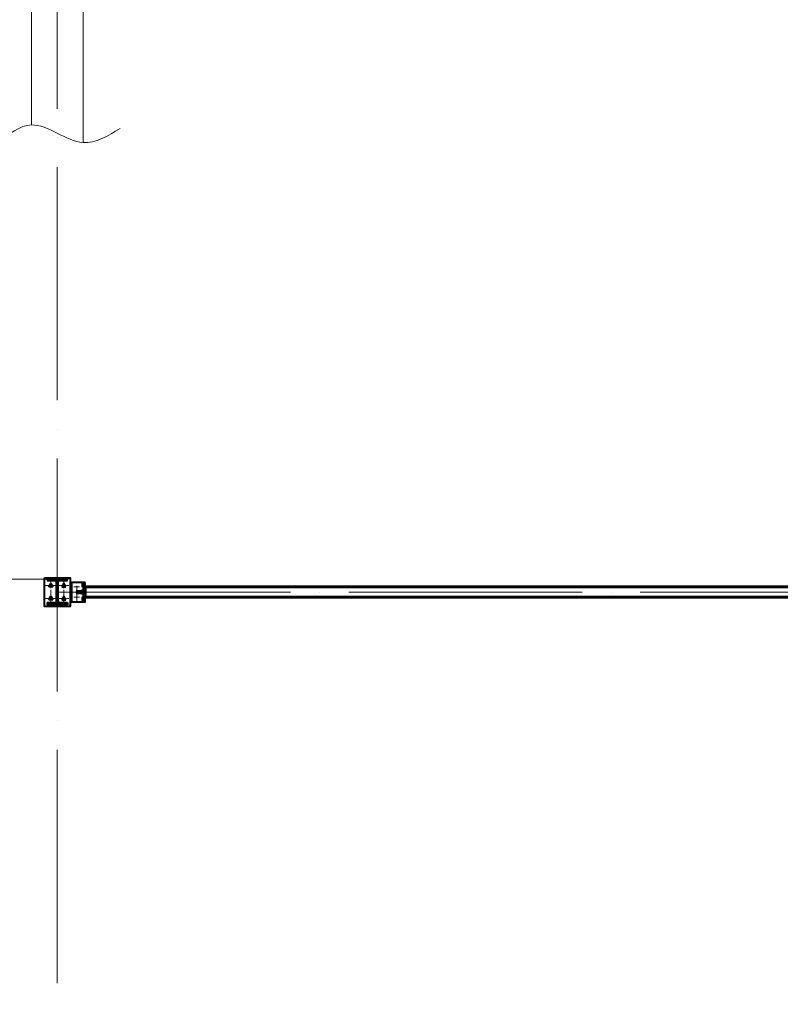
# Model space of a CAD drawing. Units: millimetres. Extents: x -482497 to 6071114, y -1494414 to -835435.
# Drawn here: x 1309172 to 1315042, y -1445208 to -1437606 of the extents above; entities that cross this region are included whole.
import ezdxf

# ---------------------------------------------------------------- set-up
doc = ezdxf.new("R2010")
doc.units = ezdxf.units.MM
doc.linetypes.add('ACAD_ISO04W100', pattern=[30, 24, -3, 0, -3])
doc.linetypes.add('DASHED', pattern=[19.05, 12.7, -6.35])
for name, color, linetype, lineweight in [('Osi', 30, 'ACAD_ISO04W100', 15), ('Бетон', 111, 'Continuous', 15), ('Болт', 243, 'Continuous', 40), ('Размеры', 133, 'Continuous', 30), ('Разрывы', 181, 'Continuous', 15), ('Сварка', 191, 'Continuous', 25), ('Сталь', 131, 'Continuous', 15), ('Сталь осн.', 151, 'Continuous', 40), ('Сталь основ.', 151, 'Continuous', 60)]:
    doc.layers.add(name, color=color, linetype=linetype, lineweight=lineweight)

msp = doc.modelspace()

# ---------------------------------------------------------------- linework, layer by layer
at = {"layer": 'Osi', "ltscale": 75}
for p, q in [((1309461.7706, -1465294.7446), (1309461.7706, -1402106.4889)), ((1309461.7706, -1442025.1566), (1315461.7706, -1442025.1566))]:
    msp.add_line(p, q, dxfattribs=at)
at = {"layer": 'Osi', "ltscale": 2}
for p, q in [((1309451.7706, -1441975.1566), (1309371.7706, -1441975.1566)), ((1309411.7706, -1442115.1514), (1309411.7706, -1441935.1514)), ((1309471.7706, -1441975.1566), (1309551.7706, -1441975.1566)), ((1309511.7706, -1442115.1514), (1309511.7706, -1441935.1514)), ((1309451.7706, -1442075.1566), (1309371.7706, -1442075.1566)), ((1309471.7706, -1442075.1566), (1309551.7706, -1442075.1566))]:
    msp.add_line(p, q, dxfattribs=at)
at = {"layer": 'Osi', "ltscale": 5}
for p, q in [((1309633.1857, -1441985.1566), (1309590.3556, -1441985.1566)), ((1309611.7706, -1442097.1102), (1309611.7706, -1441952.8086)), ((1309633.1857, -1442065.1566), (1309590.3556, -1442065.1566))]:
    msp.add_line(p, q, dxfattribs=at)
at = {"layer": 'Бетон', "ltscale": 150}
msp.add_lwpolyline([(1309261.7706, -1438418.4273), (1309261.7706, -1435425.1566), (1309661.7706, -1435425.1566), (1309661.7706, -1438554.0495)], dxfattribs=at)
at = {"layer": 'Болт', "linetype": 'DASHED', "ltscale": 150}
for points in [[(1309426.7765, -1441983.8126), (1309396.7765, -1441983.8126), (1309411.7765, -1441957.8319), (1309411.7765, -1441957.8319)], [(1309496.7647, -1441983.8126), (1309526.7647, -1441983.8126), (1309511.7647, -1441957.8319), (1309511.7647, -1441957.8319)], [(1309426.7765, -1442083.8126), (1309396.7765, -1442083.8126), (1309411.7765, -1442057.8319), (1309411.7765, -1442057.8319)], [(1309496.7647, -1442083.8126), (1309526.7647, -1442083.8126), (1309511.7647, -1442057.8319), (1309511.7647, -1442057.8319)]]:
    msp.add_lwpolyline(points, close=True, dxfattribs=at)
at = {"layer": 'Размеры', "linetype": 'ByBlock', "lineweight": 15, "ltscale": 150}
msp.add_line((1309461.7706, -1441925.1566), (1304479.9291, -1441925.1566), dxfattribs=at)
at = {"layer": 'Разрывы', "ltscale": 100}
msp.add_spline([(1309006.2973, -1438554.0495), (1309261.7706, -1438418.4273), (1309661.7706, -1438554.0495), (1309947.3213, -1438445.5517)], degree=3, dxfattribs=at)
at = {"layer": 'Сварка', "ltscale": 100}
for points in [[(1309386.2706, -1441921.6578), (1309389.7706, -1441921.6578), (1309389.7706, -1441911.6578), (1309389.7706, -1441921.6578), (1309398.7706, -1441921.6578), (1309398.7706, -1441911.6578), (1309398.7706, -1441921.6578), (1309407.7706, -1441921.6578), (1309407.7706, -1441911.6578), (1309407.7706, -1441921.6578), (1309416.7706, -1441921.6578), (1309416.7706, -1441911.6578), (1309416.7706, -1441921.6578), (1309425.7706, -1441921.6578), (1309425.7706, -1441911.6578), (1309425.7706, -1441921.6578), (1309434.7706, -1441921.6578), (1309434.7706, -1441911.6578), (1309434.7706, -1441921.6578), (1309443.7706, -1441921.6578), (1309443.7706, -1441911.6578), (1309443.7706, -1441921.6578), (1309452.7706, -1441921.6578), (1309452.7706, -1441911.6578), (1309452.7706, -1441921.6578), (1309461.7706, -1441921.6578), (1309461.7706, -1441911.6578), (1309461.7706, -1441921.6578), (1309470.7706, -1441921.6578), (1309470.7706, -1441911.6578), (1309470.7706, -1441921.6578), (1309479.7706, -1441921.6578), (1309479.7706, -1441911.6578), (1309479.7706, -1441921.6578), (1309488.7706, -1441921.6578), (1309488.7706, -1441911.6578), (1309488.7706, -1441921.6578), (1309497.7706, -1441921.6578), (1309497.7706, -1441911.6578), (1309497.7706, -1441921.6578), (1309506.7706, -1441921.6578), (1309506.7706, -1441911.6578), (1309506.7706, -1441921.6578), (1309515.7706, -1441921.6578), (1309515.7706, -1441911.6578), (1309515.7706, -1441921.6578), (1309524.7706, -1441921.6578), (1309524.7706, -1441911.6578), (1309524.7706, -1441921.6578), (1309533.7706, -1441921.6578), (1309533.7706, -1441911.6578), (1309533.7706, -1441921.6578), (1309537.2706, -1441921.6578)], [(1309561.7706, -1441950.1566), (1309561.7706, -1441953.1566), (1309571.7706, -1441953.1566), (1309561.7706, -1441953.1566), (1309561.7706, -1441962.1566), (1309571.7706, -1441962.1566), (1309561.7706, -1441962.1566), (1309561.7706, -1441971.1566), (1309571.7706, -1441971.1566), (1309561.7706, -1441971.1566), (1309561.7706, -1441980.1566), (1309571.7706, -1441980.1566), (1309561.7706, -1441980.1566), (1309561.7706, -1441989.1566), (1309571.7706, -1441989.1566), (1309561.7706, -1441989.1566), (1309561.7706, -1441998.1566), (1309571.7706, -1441998.1566), (1309561.7706, -1441998.1566), (1309561.7706, -1442007.1566), (1309571.7706, -1442007.1566), (1309561.7706, -1442007.1566), (1309561.7706, -1442016.1566), (1309571.7706, -1442016.1566), (1309561.7706, -1442016.1566), (1309561.7706, -1442025.1566), (1309571.7706, -1442025.1566), (1309561.7706, -1442025.1566), (1309561.7706, -1442034.1566), (1309571.7706, -1442034.1566), (1309561.7706, -1442034.1566), (1309561.7706, -1442043.1566), (1309571.7706, -1442043.1566), (1309561.7706, -1442043.1566), (1309561.7706, -1442052.1566), (1309571.7706, -1442052.1566), (1309561.7706, -1442052.1566), (1309561.7706, -1442061.1566), (1309571.7706, -1442061.1566), (1309561.7706, -1442061.1566), (1309561.7706, -1442070.1566), (1309571.7706, -1442070.1566), (1309561.7706, -1442070.1566), (1309561.7706, -1442079.1566), (1309571.7706, -1442079.1566), (1309561.7706, -1442079.1566), (1309561.7706, -1442088.1566), (1309571.7706, -1442088.1566), (1309561.7706, -1442088.1566), (1309561.7706, -1442097.1566), (1309571.7706, -1442097.1566), (1309561.7706, -1442097.1566), (1309561.7706, -1442100.1566)], [(1309666.7706, -1441950.1566), (1309666.7706, -1441953.1566), (1309656.7706, -1441953.1566), (1309666.7706, -1441953.1566), (1309666.7706, -1441962.1566), (1309656.7706, -1441962.1566), (1309666.7706, -1441962.1566), (1309666.7706, -1441971.1566), (1309656.7706, -1441971.1566), (1309666.7706, -1441971.1566), (1309666.7706, -1441980.1566), (1309656.7706, -1441980.1566), (1309666.7706, -1441980.1566), (1309666.7706, -1441989.1566), (1309656.7706, -1441989.1566), (1309666.7706, -1441989.1566), (1309666.7706, -1441998.1566), (1309656.7706, -1441998.1566), (1309666.7706, -1441998.1566), (1309666.7706, -1442007.1566), (1309656.7706, -1442007.1566), (1309666.7706, -1442007.1566), (1309666.7706, -1442016.1566), (1309656.7706, -1442016.1566), (1309666.7706, -1442016.1566), (1309666.7706, -1442025.1566), (1309656.7706, -1442025.1566), (1309666.7706, -1442025.1566), (1309666.7706, -1442034.1566), (1309656.7706, -1442034.1566), (1309666.7706, -1442034.1566), (1309666.7706, -1442043.1566), (1309656.7706, -1442043.1566), (1309666.7706, -1442043.1566), (1309666.7706, -1442052.1566), (1309656.7706, -1442052.1566), (1309666.7706, -1442052.1566), (1309666.7706, -1442061.1566), (1309656.7706, -1442061.1566), (1309666.7706, -1442061.1566), (1309666.7706, -1442070.1566), (1309656.7706, -1442070.1566), (1309666.7706, -1442070.1566), (1309666.7706, -1442079.1566), (1309656.7706, -1442079.1566), (1309666.7706, -1442079.1566), (1309666.7706, -1442088.1566), (1309656.7706, -1442088.1566), (1309666.7706, -1442088.1566), (1309666.7706, -1442097.1566), (1309656.7706, -1442097.1566), (1309666.7706, -1442097.1566), (1309666.7706, -1442100.1566)], [(1309611.7706, -1442020.1566), (1309612.2706, -1442020.1566), (1309612.2706, -1442010.1566), (1309612.2706, -1442020.1566), (1309621.2706, -1442020.1566), (1309621.2706, -1442010.1566), (1309621.2706, -1442020.1566), (1309630.2706, -1442020.1566), (1309630.2706, -1442010.1566), (1309630.2706, -1442020.1566), (1309639.2706, -1442020.1566), (1309639.2706, -1442010.1566), (1309639.2706, -1442020.1566), (1309648.2706, -1442020.1566), (1309648.2706, -1442010.1566), (1309648.2706, -1442020.1566), (1309657.2706, -1442020.1566), (1309657.2706, -1442010.1566), (1309657.2706, -1442020.1566), (1309666.2706, -1442020.1566), (1309666.2706, -1442010.1566), (1309666.2706, -1442020.1566), (1309666.7706, -1442020.1566)], [(1309611.7706, -1442030.1566), (1309612.2706, -1442030.1566), (1309612.2706, -1442040.1566), (1309612.2706, -1442030.1566), (1309621.2706, -1442030.1566), (1309621.2706, -1442040.1566), (1309621.2706, -1442030.1566), (1309630.2706, -1442030.1566), (1309630.2706, -1442040.1566), (1309630.2706, -1442030.1566), (1309639.2706, -1442030.1566), (1309639.2706, -1442040.1566), (1309639.2706, -1442030.1566), (1309648.2706, -1442030.1566), (1309648.2706, -1442040.1566), (1309648.2706, -1442030.1566), (1309657.2706, -1442030.1566), (1309657.2706, -1442040.1566), (1309657.2706, -1442030.1566), (1309666.2706, -1442030.1566), (1309666.2706, -1442040.1566), (1309666.2706, -1442030.1566), (1309666.7706, -1442030.1566)]]:
    msp.add_lwpolyline(points, dxfattribs=at)
at = {"layer": 'Сварка', "ltscale": 150}
for points in [[(1309445.7706, -1441933.1578), (1309443.0206, -1441933.1578), (1309443.0206, -1441943.1578), (1309443.0206, -1441933.1578), (1309434.0206, -1441933.1578), (1309434.0206, -1441943.1578), (1309434.0206, -1441933.1578), (1309425.0206, -1441933.1578), (1309425.0206, -1441943.1578), (1309425.0206, -1441933.1578), (1309416.0206, -1441933.1578), (1309416.0206, -1441943.1578), (1309416.0206, -1441933.1578), (1309407.0206, -1441933.1578), (1309407.0206, -1441943.1578), (1309407.0206, -1441933.1578), (1309398.0206, -1441933.1578), (1309398.0206, -1441943.1578), (1309398.0206, -1441933.1578), (1309389.0206, -1441933.1578), (1309389.0206, -1441943.1578), (1309389.0206, -1441933.1578), (1309386.2706, -1441933.1578)], [(1309458.7706, -1441946.1578), (1309458.7143, -1441944.9494), (1309448.7576, -1441945.8789), (1309458.7143, -1441944.9494), (1309454.963, -1441936.9654), (1309447.8919, -1441944.0365), (1309454.963, -1441936.9654), (1309446.979, -1441933.2141), (1309446.0495, -1441943.1708), (1309446.979, -1441933.2141), (1309445.7706, -1441933.1578)], [(1309458.7706, -1442096.1578), (1309458.7706, -1442093.1578), (1309448.7706, -1442093.1578), (1309458.7706, -1442093.1578), (1309458.7706, -1442084.1578), (1309448.7706, -1442084.1578), (1309458.7706, -1442084.1578), (1309458.7706, -1442075.1578), (1309448.7706, -1442075.1578), (1309458.7706, -1442075.1578), (1309458.7706, -1442066.1578), (1309448.7706, -1442066.1578), (1309458.7706, -1442066.1578), (1309458.7706, -1442057.1578), (1309448.7706, -1442057.1578), (1309458.7706, -1442057.1578), (1309458.7706, -1442048.1578), (1309448.7706, -1442048.1578), (1309458.7706, -1442048.1578), (1309458.7706, -1442039.1578), (1309448.7706, -1442039.1578), (1309458.7706, -1442039.1578), (1309458.7706, -1442030.1578), (1309448.7706, -1442030.1578), (1309458.7706, -1442030.1578), (1309458.7706, -1442021.1578), (1309448.7706, -1442021.1578), (1309458.7706, -1442021.1578), (1309458.7706, -1442012.1578), (1309448.7706, -1442012.1578), (1309458.7706, -1442012.1578), (1309458.7706, -1442003.1578), (1309448.7706, -1442003.1578), (1309458.7706, -1442003.1578), (1309458.7706, -1441994.1578), (1309448.7706, -1441994.1578), (1309458.7706, -1441994.1578), (1309458.7706, -1441985.1578), (1309448.7706, -1441985.1578), (1309458.7706, -1441985.1578), (1309458.7706, -1441976.1578), (1309448.7706, -1441976.1578), (1309458.7706, -1441976.1578), (1309458.7706, -1441967.1578), (1309448.7706, -1441967.1578), (1309458.7706, -1441967.1578), (1309458.7706, -1441958.1578), (1309448.7706, -1441958.1578), (1309458.7706, -1441958.1578), (1309458.7706, -1441949.1578), (1309448.7706, -1441949.1578), (1309458.7706, -1441949.1578), (1309458.7706, -1441946.1578)], [(1309477.7706, -1441933.1578), (1309476.5622, -1441933.2141), (1309477.4917, -1441943.1708), (1309476.5622, -1441933.2141), (1309468.5782, -1441936.9654), (1309475.6493, -1441944.0365), (1309468.5782, -1441936.9654), (1309464.8269, -1441944.9494), (1309474.7836, -1441945.8789), (1309464.8269, -1441944.9494), (1309464.7706, -1441946.1578)], [(1309464.7706, -1441947.1566), (1309464.7706, -1441950.1566), (1309474.7706, -1441950.1566), (1309464.7706, -1441950.1566), (1309464.7706, -1441959.1566), (1309474.7706, -1441959.1566), (1309464.7706, -1441959.1566), (1309464.7706, -1441968.1566), (1309474.7706, -1441968.1566), (1309464.7706, -1441968.1566), (1309464.7706, -1441977.1566), (1309474.7706, -1441977.1566), (1309464.7706, -1441977.1566), (1309464.7706, -1441986.1566), (1309474.7706, -1441986.1566), (1309464.7706, -1441986.1566), (1309464.7706, -1441995.1566), (1309474.7706, -1441995.1566), (1309464.7706, -1441995.1566), (1309464.7706, -1442004.1566), (1309474.7706, -1442004.1566), (1309464.7706, -1442004.1566), (1309464.7706, -1442013.1566), (1309474.7706, -1442013.1566), (1309464.7706, -1442013.1566), (1309464.7706, -1442022.1566), (1309474.7706, -1442022.1566), (1309464.7706, -1442022.1566), (1309464.7706, -1442031.1566), (1309474.7706, -1442031.1566), (1309464.7706, -1442031.1566), (1309464.7706, -1442040.1566), (1309474.7706, -1442040.1566), (1309464.7706, -1442040.1566), (1309464.7706, -1442049.1566), (1309474.7706, -1442049.1566), (1309464.7706, -1442049.1566), (1309464.7706, -1442058.1566), (1309474.7706, -1442058.1566), (1309464.7706, -1442058.1566), (1309464.7706, -1442067.1566), (1309474.7706, -1442067.1566), (1309464.7706, -1442067.1566), (1309464.7706, -1442076.1566), (1309474.7706, -1442076.1566), (1309464.7706, -1442076.1566), (1309464.7706, -1442085.1566), (1309474.7706, -1442085.1566), (1309464.7706, -1442085.1566), (1309464.7706, -1442094.1566), (1309474.7706, -1442094.1566), (1309464.7706, -1442094.1566), (1309464.7706, -1442097.1566)], [(1309537.2706, -1441933.1578), (1309534.5206, -1441933.1578), (1309534.5206, -1441943.1578), (1309534.5206, -1441933.1578), (1309525.5206, -1441933.1578), (1309525.5206, -1441943.1578), (1309525.5206, -1441933.1578), (1309516.5206, -1441933.1578), (1309516.5206, -1441943.1578), (1309516.5206, -1441933.1578), (1309507.5206, -1441933.1578), (1309507.5206, -1441943.1578), (1309507.5206, -1441933.1578), (1309498.5206, -1441933.1578), (1309498.5206, -1441943.1578), (1309498.5206, -1441933.1578), (1309489.5206, -1441933.1578), (1309489.5206, -1441943.1578), (1309489.5206, -1441933.1578), (1309480.5206, -1441933.1578), (1309480.5206, -1441943.1578), (1309480.5206, -1441933.1578), (1309477.7706, -1441933.1578)], [(1309386.2706, -1442109.1578), (1309389.0206, -1442109.1578), (1309389.0206, -1442099.1578), (1309389.0206, -1442109.1578), (1309398.0206, -1442109.1578), (1309398.0206, -1442099.1578), (1309398.0206, -1442109.1578), (1309407.0206, -1442109.1578), (1309407.0206, -1442099.1578), (1309407.0206, -1442109.1578), (1309416.0206, -1442109.1578), (1309416.0206, -1442099.1578), (1309416.0206, -1442109.1578), (1309425.0206, -1442109.1578), (1309425.0206, -1442099.1578), (1309425.0206, -1442109.1578), (1309434.0206, -1442109.1578), (1309434.0206, -1442099.1578), (1309434.0206, -1442109.1578), (1309443.0206, -1442109.1578), (1309443.0206, -1442099.1578), (1309443.0206, -1442109.1578), (1309445.7706, -1442109.1578)], [(1309537.2706, -1442120.6578), (1309533.7706, -1442120.6578), (1309533.7706, -1442130.6578), (1309533.7706, -1442120.6578), (1309524.7706, -1442120.6578), (1309524.7706, -1442130.6578), (1309524.7706, -1442120.6578), (1309515.7706, -1442120.6578), (1309515.7706, -1442130.6578), (1309515.7706, -1442120.6578), (1309506.7706, -1442120.6578), (1309506.7706, -1442130.6578), (1309506.7706, -1442120.6578), (1309497.7706, -1442120.6578), (1309497.7706, -1442130.6578), (1309497.7706, -1442120.6578), (1309488.7706, -1442120.6578), (1309488.7706, -1442130.6578), (1309488.7706, -1442120.6578), (1309479.7706, -1442120.6578), (1309479.7706, -1442130.6578), (1309479.7706, -1442120.6578), (1309470.7706, -1442120.6578), (1309470.7706, -1442130.6578), (1309470.7706, -1442120.6578), (1309461.7706, -1442120.6578), (1309461.7706, -1442130.6578), (1309461.7706, -1442120.6578), (1309452.7706, -1442120.6578), (1309452.7706, -1442130.6578), (1309452.7706, -1442120.6578), (1309443.7706, -1442120.6578), (1309443.7706, -1442130.6578), (1309443.7706, -1442120.6578), (1309434.7706, -1442120.6578), (1309434.7706, -1442130.6578), (1309434.7706, -1442120.6578), (1309425.7706, -1442120.6578), (1309425.7706, -1442130.6578), (1309425.7706, -1442120.6578), (1309416.7706, -1442120.6578), (1309416.7706, -1442130.6578), (1309416.7706, -1442120.6578), (1309407.7706, -1442120.6578), (1309407.7706, -1442130.6578), (1309407.7706, -1442120.6578), (1309398.7706, -1442120.6578), (1309398.7706, -1442130.6578), (1309398.7706, -1442120.6578), (1309389.7706, -1442120.6578), (1309389.7706, -1442130.6578), (1309389.7706, -1442120.6578), (1309386.2706, -1442120.6578)], [(1309445.7706, -1442109.1578), (1309446.979, -1442109.1015), (1309446.0495, -1442099.1448), (1309446.979, -1442109.1015), (1309454.963, -1442105.3502), (1309447.8919, -1442098.2791), (1309454.963, -1442105.3502), (1309458.7143, -1442097.3662), (1309448.7576, -1442096.4367), (1309458.7143, -1442097.3662), (1309458.7706, -1442096.1578)], [(1309464.7706, -1442096.1578), (1309464.8269, -1442097.3662), (1309474.7836, -1442096.4367), (1309464.8269, -1442097.3662), (1309468.5782, -1442105.3502), (1309475.6493, -1442098.2791), (1309468.5782, -1442105.3502), (1309476.5622, -1442109.1015), (1309477.4917, -1442099.1448), (1309476.5622, -1442109.1015), (1309477.7706, -1442109.1578)], [(1309477.7706, -1442109.1578), (1309480.5206, -1442109.1578), (1309480.5206, -1442099.1578), (1309480.5206, -1442109.1578), (1309489.5206, -1442109.1578), (1309489.5206, -1442099.1578), (1309489.5206, -1442109.1578), (1309498.5206, -1442109.1578), (1309498.5206, -1442099.1578), (1309498.5206, -1442109.1578), (1309507.5206, -1442109.1578), (1309507.5206, -1442099.1578), (1309507.5206, -1442109.1578), (1309516.5206, -1442109.1578), (1309516.5206, -1442099.1578), (1309516.5206, -1442109.1578), (1309525.5206, -1442109.1578), (1309525.5206, -1442099.1578), (1309525.5206, -1442109.1578), (1309534.5206, -1442109.1578), (1309534.5206, -1442099.1578), (1309534.5206, -1442109.1578), (1309537.2706, -1442109.1578)], [(1309537.2706, -1442109.1578), (1309537.2706, -1442110.4078), (1309547.2706, -1442110.4078), (1309537.2706, -1442110.4078), (1309537.2706, -1442119.4078), (1309547.2706, -1442119.4078), (1309537.2706, -1442119.4078), (1309537.2706, -1442120.6578)]]:
    msp.add_lwpolyline(points, dxfattribs=at)
at = {"layer": 'Сварка', "ltscale": 100, "const_width": 10}
for points in [[(1309681.7706, -1441985.1566, 0.414213562), (1309676.7706, -1441980.1566)], [(1309661.7706, -1442020.1566, -0.414213562), (1309666.7706, -1442015.1566)], [(1309661.7706, -1442030.1566, 0.414213562), (1309666.7706, -1442035.1566)], [(1309681.7706, -1442065.1566, -0.414213562), (1309676.7706, -1442070.1566)]]:
    msp.add_lwpolyline(points, format="xyb", dxfattribs=at)
at = {"layer": 'Сварка', "ltscale": 100, "elevation": 0}
msp.add_lwpolyline([(1309676.7706, -1441985.1566), (1309676.7706, -1441989.1566), (1309686.7706, -1441989.1566), (1309676.7706, -1441989.1566), (1309676.7706, -1441998.1566), (1309686.7706, -1441998.1566), (1309676.7706, -1441998.1566), (1309676.7706, -1442007.1566), (1309686.7706, -1442007.1566), (1309676.7706, -1442007.1566), (1309676.7706, -1442016.1566), (1309686.7706, -1442016.1566), (1309676.7706, -1442016.1566), (1309676.7706, -1442025.1566), (1309686.7706, -1442025.1566), (1309676.7706, -1442025.1566), (1309676.7706, -1442034.1566), (1309686.7706, -1442034.1566), (1309676.7706, -1442034.1566), (1309676.7706, -1442043.1566), (1309686.7706, -1442043.1566), (1309676.7706, -1442043.1566), (1309676.7706, -1442052.1566), (1309686.7706, -1442052.1566), (1309676.7706, -1442052.1566), (1309676.7706, -1442061.1566), (1309686.7706, -1442061.1566), (1309676.7706, -1442061.1566), (1309676.7706, -1442065.1566)], dxfattribs=at)
at = {"layer": 'Сталь', "linetype": 'DASHED', "ltscale": 3}
for p, q in [((1309651.7706, -1442100.1566), (1309651.7706, -1441950.1566)), ((1309676.7706, -1441993.1566), (1315246.7706, -1441993.1566)), ((1309676.7706, -1442057.1566), (1315246.7706, -1442057.1566))]:
    msp.add_line(p, q, dxfattribs=at)
at = {"layer": 'Сталь осн.', "ltscale": 150}
msp.add_lwpolyline([(1309361.7706, -1441915.1566), (1309561.7706, -1441915.1566), (1309561.7706, -1442135.1566), (1309361.7706, -1442135.1566), (1309361.7706, -1441915.1566), (1309361.7706, -1441915.1566)], dxfattribs=at)
msp.add_lwpolyline([(1309464.7706, -1441946.1578), (1309464.7706, -1442096.1578, 0.414213562), (1309477.7706, -1442109.1578), (1309537.2706, -1442109.1578), (1309537.2706, -1442120.6578), (1309386.2706, -1442120.6578), (1309386.2706, -1442109.1578), (1309445.7706, -1442109.1578, 0.414213562), (1309458.7706, -1442096.1578), (1309458.7706, -1441946.1578, 0.414213562), (1309445.7706, -1441933.1578), (1309386.2706, -1441933.1578), (1309386.2706, -1441921.6578), (1309537.2706, -1441921.6578), (1309537.2706, -1441933.1578), (1309477.7706, -1441933.1578, 0.414213562)], format="xyb", close=True, dxfattribs=at)
msp.add_lwpolyline([(1309464.7706, -1441946.1578), (1309464.7706, -1442096.1578, 0.414213562), (1309477.7706, -1442109.1578), (1309537.2706, -1442109.1578), (1309537.2706, -1442120.6578), (1309386.2706, -1442120.6578), (1309386.2706, -1442109.1578), (1309445.7706, -1442109.1578, 0.414213562), (1309458.7706, -1442096.1578), (1309458.7706, -1441946.1578, 0.414213562), (1309445.7706, -1441933.1578), (1309386.2706, -1441933.1578), (1309386.2706, -1441921.6578), (1309537.2706, -1441921.6578), (1309537.2706, -1441933.1578), (1309477.7706, -1441933.1578, 0.414213562)], format="xyb", close=True, dxfattribs=at)
at = {"layer": 'Сталь осн.', "ltscale": 100}
msp.add_lwpolyline([(1309651.7706, -1441950.1566), (1309561.7706, -1441950.1566), (1309561.7706, -1442100.1566), (1309651.7706, -1442100.1566), (1309651.7706, -1442100.1566)], dxfattribs=at)
for points in [[(1309666.7706, -1441950.1566), (1309571.7706, -1441950.1566), (1309571.7706, -1442100.1566), (1309666.7706, -1442100.1566)], [(1309611.7706, -1442020.1566), (1309666.7706, -1442020.1566), (1309666.7706, -1442030.1566), (1309611.7706, -1442030.1566)]]:
    msp.add_lwpolyline(points, close=True, dxfattribs=at)
at = {"layer": 'Сталь осн.', "ltscale": 100, "elevation": 0}
msp.add_lwpolyline([(1309676.7706, -1441950.1566), (1309666.7706, -1441950.1566), (1309666.7706, -1442100.1566), (1309676.7706, -1442100.1566)], close=True, dxfattribs=at)
at = {"layer": 'Сталь основ.', "linetype": 'Continuous', "ltscale": 2.5}
for p, q in [((1309676.7706, -1441985.1566), (1315246.7706, -1441985.1566)), ((1309676.7706, -1442065.1566), (1315246.7706, -1442065.1566))]:
    msp.add_line(p, q, dxfattribs=at)

doc.saveas('drawing.dxf')
